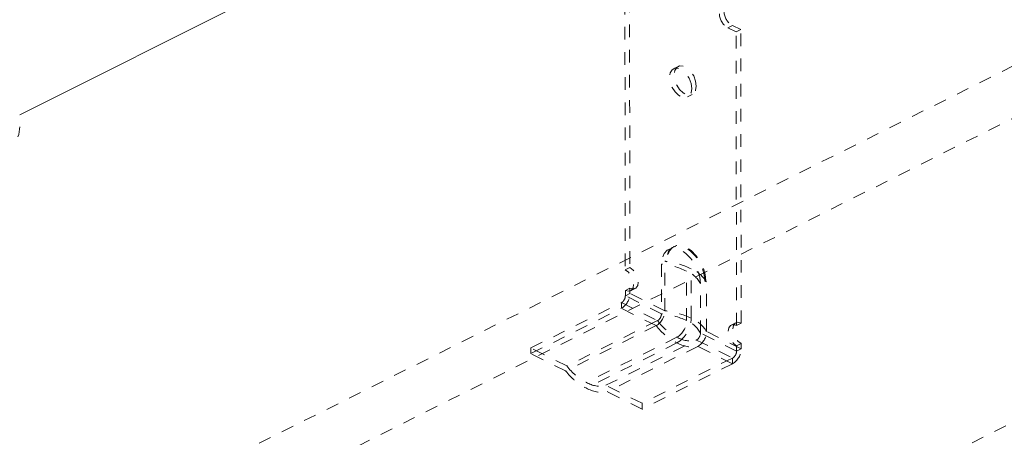
# Model space of a CAD drawing. Units: inches. Extents: x -35 to 44, y -75 to 79.
# Drawn here: x 31 to 39, y -39 to -35 of the extents above; entities that cross this region are included whole.
import ezdxf

# ---------------------------------------------------------------- set-up
doc = ezdxf.new("R2010")
doc.units = ezdxf.units.IN
doc.header["$MEASUREMENT"] = 0
doc.linetypes.add('HIDDEN', pattern=[0.075, 0.05, -0.025])

msp = doc.modelspace()

# ---------------------------------------------------------------- linework, layer by layer
at = {"color": 7, "linetype": 'Continuous', "lineweight": 5}
msp.add_line((31.3716, -35.9888), (38.6507, -32.3492), dxfattribs=at)
at = {"color": 7, "linetype": 'HIDDEN', "lineweight": 5}
for p, q in [((36.1809, -34.892), (36.1847, -37.2221)), ((36.2176, -34.8736), (36.2214, -37.2038)), ((40.3416, -35.065), (-30.4886, -70.4801)), ((36.9985, -35.2989), (37.0352, -35.2805)), ((37.0352, -35.2805), (37.1015, -35.3135)), ((36.9985, -35.2989), (37.0647, -35.3318)), ((37.1015, -35.3135), (37.0647, -35.3318)), ((37.0685, -37.662), (37.0647, -35.3318)), ((37.1053, -37.6436), (37.1015, -35.3135)), ((-30.3357, -70.8173), (40.507, -35.396)), ((36.6047, -35.6056), (36.5679, -35.6239)), ((36.6797, -35.8475), (36.7165, -35.8292)), ((42.9652, -36.5817), (-27.6601, -71.8943)), ((36.5715, -37.0363), (36.5652, -37.0394)), ((36.4983, -37.5461), (36.4977, -37.1527)), ((36.4977, -37.1527), (36.5084, -37.1581)), ((36.5146, -37.1549), (36.5084, -37.1581)), ((36.2214, -37.2038), (36.1847, -37.2221)), ((36.4716, -37.1765), (36.4723, -37.5698)), ((36.6711, -37.6247), (36.6705, -37.2313)), ((36.7079, -37.6063), (36.7073, -37.2129)), ((36.824, -37.3089), (36.8177, -37.312)), ((36.8177, -37.312), (36.8285, -37.3173)), ((36.8291, -37.7107), (36.8285, -37.3173)), ((36.2217, -37.3663), (36.1849, -37.3846)), ((36.1849, -37.3846), (36.185, -37.4269)), ((36.2217, -37.3663), (36.2218, -37.4085)), ((36.2267, -37.3872), (36.2635, -37.3689)), ((36.7816, -37.7238), (36.781, -37.3304)), ((35.4338, -37.8416), (36.1532, -37.4818)), ((36.1532, -37.4818), (36.4405, -37.6248)), ((36.1532, -37.4818), (36.1533, -37.5269)), ((36.185, -37.4269), (36.2218, -37.4085)), ((36.4723, -37.5698), (36.185, -37.4269)), ((36.4983, -37.5461), (36.2218, -37.4085)), ((35.4338, -37.8867), (36.1533, -37.5269)), ((36.4299, -37.6645), (36.1533, -37.5269)), ((36.4405, -37.6248), (35.721, -37.9845)), ((36.4299, -37.6645), (35.7104, -38.0243)), ((37.1056, -37.8483), (36.8291, -37.7107)), ((37.0635, -37.641), (37.0267, -37.6594)), ((37.1053, -37.6436), (37.0685, -37.662)), ((36.5953, -37.7559), (35.8758, -38.1157)), ((36.0304, -38.1385), (36.7499, -37.7787)), ((36.7499, -37.7787), (37.0371, -37.9216)), ((37.0689, -37.8667), (36.7816, -37.7238)), ((35.4338, -37.8867), (35.4338, -37.8416)), ((35.721, -37.9845), (35.4338, -37.8416)), ((36.5953, -37.801), (35.8759, -38.1608)), ((36.7606, -37.8291), (36.0412, -38.1889)), ((37.0372, -37.9667), (36.7606, -37.8291)), ((37.1056, -37.8061), (37.0688, -37.8245)), ((37.0689, -37.8667), (37.0688, -37.8245)), ((37.0689, -37.8667), (37.1056, -37.8483)), ((37.1056, -37.8483), (37.1056, -37.8061)), ((35.7104, -38.0243), (35.4338, -37.8867)), ((37.0371, -37.9216), (36.3176, -38.2814)), ((37.0371, -37.9216), (37.0372, -37.9667)), ((37.0372, -37.9667), (36.3177, -38.3265)), ((36.3176, -38.2814), (36.0304, -38.1385)), ((36.3177, -38.3265), (36.0412, -38.1889)), ((36.3177, -38.3265), (36.3176, -38.2814))]:
    msp.add_line(p, q, dxfattribs=at)
at = {"color": 7, "linetype": 'HIDDEN', "lineweight": 5, "flags": 128}
for points in [[(36.749, -35.7613), (36.7436, -35.7216), (36.7282, -35.6814), (36.7046, -35.6455), (36.6758, -35.6183), (36.6451, -35.603), (36.6162, -35.6015), (36.5928, -35.614), (36.5775, -35.639), (36.5722, -35.6734), (36.5776, -35.7131), (36.593, -35.7533), (36.6165, -35.7892), (36.6454, -35.8164), (36.6761, -35.8317), (36.7049, -35.8332), (36.7284, -35.8207), (36.7437, -35.7957), (36.749, -35.7613)], [(36.7122, -35.7797), (36.7068, -35.74), (36.6914, -35.6998), (36.6679, -35.6639), (36.639, -35.6367), (36.6083, -35.6214), (36.5795, -35.6199), (36.556, -35.6324), (36.5407, -35.6574), (36.5354, -35.6918), (36.5408, -35.7315), (36.5562, -35.7717), (36.5798, -35.8076), (36.6086, -35.8348), (36.6393, -35.8501), (36.6682, -35.8516), (36.6916, -35.8391), (36.7069, -35.8141), (36.7122, -35.7797)], [(36.781, -37.3304), (36.7756, -37.2787), (36.7601, -37.2253), (36.7354, -37.1738), (36.7034, -37.1277), (36.666, -37.0902), (36.626, -37.0638), (36.586, -37.0504), (36.5487, -37.0507), (36.5167, -37.0649), (36.4922, -37.092), (36.4768, -37.13), (36.4716, -37.1765)], [(36.8177, -37.312), (36.8124, -37.2603), (36.7969, -37.2069), (36.7722, -37.1554), (36.7401, -37.1093), (36.7028, -37.0718), (36.6628, -37.0454), (36.6227, -37.032), (36.5855, -37.0324), (36.5535, -37.0466), (36.5289, -37.0736), (36.5136, -37.1116), (36.5084, -37.1581)], [(36.824, -37.3089), (36.8186, -37.2572), (36.8031, -37.2038), (36.7785, -37.1523), (36.7464, -37.1062), (36.709, -37.0687), (36.669, -37.0423), (36.629, -37.0289), (36.5917, -37.0292), (36.5597, -37.0434), (36.5352, -37.0705), (36.5198, -37.1085), (36.5146, -37.1549)], [(36.1849, -37.3846), (36.2103, -37.3911), (36.2318, -37.3842), (36.2461, -37.365), (36.2511, -37.3364), (36.246, -37.3028), (36.2316, -37.2693), (36.21, -37.2409), (36.1847, -37.2221)], [(36.2217, -37.3663), (36.247, -37.3727), (36.2685, -37.3658), (36.2829, -37.3466), (36.2878, -37.318), (36.2828, -37.2844), (36.2683, -37.2509), (36.2468, -37.2226), (36.2214, -37.2038)], [(37.1053, -37.6436), (37.0799, -37.6371), (37.0585, -37.6441), (37.0441, -37.6633), (37.0391, -37.6919), (37.0442, -37.7255), (37.0587, -37.759), (37.0802, -37.7873), (37.1056, -37.8061)], [(37.0685, -37.662), (37.0432, -37.6555), (37.0217, -37.6624), (37.0074, -37.6817), (37.0024, -37.7102), (37.0075, -37.7438), (37.0219, -37.7774), (37.0434, -37.8057), (37.0688, -37.8245)]]:
    msp.add_lwpolyline(points, dxfattribs=at)
at = {"color": 7, "linetype": 'HIDDEN', "lineweight": 5}
for centre, radius, start, end in [((37.0679, -35.182), 0.1359, 182.77785, 239.28933), ((37.1046, -35.1636), 0.1359, 182.7834, 239.28713), ((36.4038, -37.9407), 0.7936, 81.97376, 83.20867), ((36.4403, -37.7509), 0.6006, 63.60553, 82.88823), ((36.4276, -37.7239), 0.5492, 63.74921, 85.40031), ((36.5956, -37.426), 0.2086, 27.28529, 68.9531), ((36.6092, -37.4511), 0.2576, 33.52227, 67.6328), ((36.7038, -37.3777), 0.1385, 25.84633, 29.8034), ((36.12, -37.4259), 0.065, 300.77414, 359.14327), ((36.0816, -37.4064), 0.1402, 300.77545, 359.14274), ((36.3581, -37.544), 0.1402, 300.77554, 359.1427), ((36.4362, -38.1575), 0.6146, 63.75693, 84.19617), ((36.4072, -37.5689), 0.065, 300.7745, 359.14279), ((36.7868, -37.3729), 0.4282, 216.02378, 243.4258), ((36.4282, -38.1173), 0.5492, 63.75066, 85.40023), ((36.4774, -37.6029), 0.2306, 300.77549, 359.14337), ((36.5158, -37.6224), 0.1554, 300.77485, 359.14361), ((36.5962, -37.8194), 0.2086, 27.28442, 68.9513), ((36.6163, -37.8351), 0.2465, 30.31677, 68.18922), ((36.8098, -37.3724), 0.4792, 217.55192, 243.41728), ((36.6889, -37.7086), 0.1402, 300.77522, 359.1428), ((36.6996, -37.5837), 0.2013, 238.77355, 284.4448), ((36.7166, -37.7228), 0.065, 300.77372, 359.14357), ((36.7147, -37.5994), 0.2342, 239.37248, 281.32201), ((37.0038, -37.8658), 0.065, 300.77468, 359.14262), ((36.9654, -37.8462), 0.1402, 300.77538, 359.14265), ((36.0903, -37.7322), 0.4792, 217.5517, 243.41572), ((36.0673, -37.7327), 0.4282, 216.02195, 243.42762), ((35.9802, -37.9435), 0.2013, 238.77283, 284.44546), ((35.9952, -37.9592), 0.2342, 239.37386, 281.32214)]:
    msp.add_arc(centre, radius, start, end, dxfattribs=at)
at = {"color": 7, "linetype": 'Continuous', "lineweight": 5}
msp.add_arc((31.1621, -36.088), 0.2095, 338.44605, 1.0168, dxfattribs=at)

doc.saveas('drawing.dxf')
